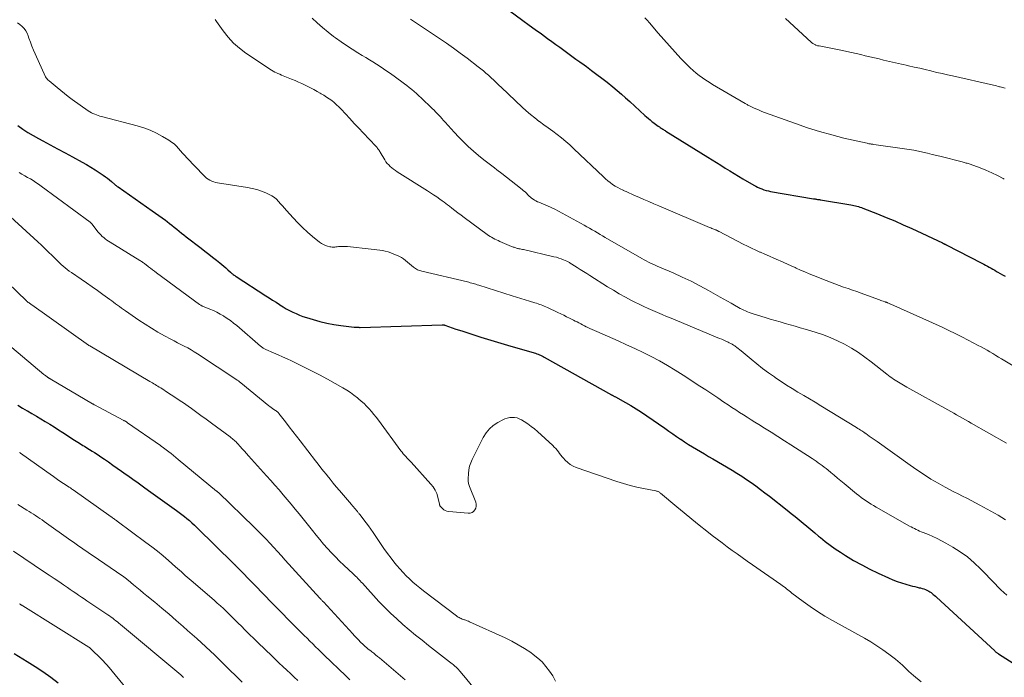
# Model space of a CAD drawing. Units: feet. Extents: x 1900000 to 1905046, y 499991 to 505002.
# Drawn here: x 1901557 to 1901745, y 500704 to 500830 of the extents above; entities that cross this region are included whole.
import ezdxf

# ---------------------------------------------------------------- set-up
doc = ezdxf.new("R2010")
doc.units = ezdxf.units.FT
doc.header["$LTSCALE"] = 100
doc.header["$MEASUREMENT"] = 0
doc.layers.add('CONTOUR INDEX', color=32, linetype='Continuous', lineweight=25)
doc.layers.add('CONTOUR INTERMEDIATE', color=40, linetype='Continuous', lineweight=15)

msp = doc.modelspace()

# ---------------------------------------------------------------- linework, layer by layer
at = {"layer": 'CONTOUR INDEX', "flags": 128}
for points, elevation in [([(1901650.44, 500832.15), (1901653.15, 500830.15), (1901654.32, 500829.29), (1901655.49, 500828.44), (1901656.67, 500827.58), (1901657.85, 500826.73), (1901658.65, 500826.15), (1901659.43, 500825.59), (1901660.2, 500825.03), (1901660.97, 500824.47), (1901661.74, 500823.91), (1901662.52, 500823.34), (1901663.29, 500822.78), (1901664.06, 500822.22), (1901664.84, 500821.66), (1901665.29, 500821.33), (1901666.29, 500820.6), (1901667.28, 500819.85), (1901668.26, 500819.1), (1901669.23, 500818.33), (1901670.31, 500817.46), (1901671.15, 500816.78), (1901671.97, 500816.09), (1901672.78, 500815.38), (1901673.58, 500814.65), (1901676.48, 500811.99), (1901676.8, 500811.7), (1901677.13, 500811.41), (1901677.46, 500811.13), (1901677.8, 500810.85), (1901677.97, 500810.71), (1901678.22, 500810.51), (1901678.48, 500810.31), (1901678.75, 500810.12), (1901679.02, 500809.94), (1901679.25, 500809.79), (1901679.41, 500809.68), (1901679.56, 500809.58), (1901679.72, 500809.48), (1901679.87, 500809.38), (1901680.03, 500809.28), (1901680.18, 500809.19), (1901680.34, 500809.09), (1901680.5, 500808.99), (1901688.5, 500804.01), (1901689.33, 500803.49), (1901690.17, 500802.97), (1901691, 500802.45), (1901691.84, 500801.93), (1901692.68, 500801.42), (1901693.52, 500800.91), (1901694.36, 500800.4), (1901695.2, 500799.89), (1901697.27, 500798.67), (1901697.65, 500798.46), (1901698.03, 500798.26), (1901698.42, 500798.09), (1901698.82, 500797.93), (1901699.23, 500797.79), (1901699.65, 500797.66), (1901700.07, 500797.56), (1901700.49, 500797.47), (1901708.69, 500796.06), (1901708.84, 500796.03), (1901709, 500796.01), (1901709.15, 500795.98), (1901709.31, 500795.96), (1901709.48, 500795.94), (1901709.55, 500795.93), (1901709.62, 500795.92), (1901709.69, 500795.91), (1901709.77, 500795.9), (1901709.84, 500795.89), (1901709.91, 500795.88), (1901709.98, 500795.87), (1901710.05, 500795.85), (1901715.85, 500794.88), (1901716.14, 500794.82), (1901716.43, 500794.77), (1901716.72, 500794.7), (1901717.01, 500794.63), (1901717.3, 500794.55), (1901717.58, 500794.47), (1901717.86, 500794.37), (1901718.14, 500794.27), (1901720.92, 500793.17), (1901722.58, 500792.49), (1901724.23, 500791.8), (1901725.87, 500791.07), (1901727.5, 500790.33), (1901733.34, 500787.59), (1901733.39, 500787.56), (1901733.45, 500787.54), (1901733.5, 500787.51), (1901733.56, 500787.49), (1901733.61, 500787.46), (1901733.67, 500787.44), (1901733.72, 500787.41), (1901733.78, 500787.39), (1901733.82, 500787.37), (1901733.89, 500787.34), (1901733.96, 500787.31), (1901734.03, 500787.27), (1901734.1, 500787.24), (1901740.91, 500783.73), (1901741.27, 500783.54), (1901741.62, 500783.36), (1901741.97, 500783.16), (1901742.32, 500782.97), (1901742.66, 500782.77), (1901743.01, 500782.57), (1901743.35, 500782.36), (1901743.7, 500782.16), (1901743.93, 500782.03), (1901744.39, 500781.76), (1901744.85, 500781.5), (1901745.32, 500781.24)], 780), ([(1901556.61, 500810.05), (1901557.56, 500809.39), (1901558.52, 500808.75), (1901559.51, 500808.16), (1901560.52, 500807.59), (1901561.33, 500807.15), (1901562.75, 500806.37), (1901564.18, 500805.6), (1901565.6, 500804.83), (1901567.03, 500804.06), (1901568.87, 500803.07), (1901569.71, 500802.6), (1901570.54, 500802.11), (1901571.35, 500801.6), (1901572.16, 500801.07), (1901572.92, 500800.55), (1901573.33, 500800.26), (1901573.73, 500799.96), (1901574.13, 500799.65), (1901574.51, 500799.33), (1901575.13, 500798.8), (1901575.2, 500798.74), (1901575.28, 500798.67), (1901575.36, 500798.61), (1901575.43, 500798.55), (1901575.51, 500798.48), (1901575.59, 500798.42), (1901575.67, 500798.36), (1901575.75, 500798.31), (1901582.29, 500793.77), (1901582.93, 500793.32), (1901583.56, 500792.87), (1901584.19, 500792.41), (1901584.81, 500791.94), (1901585.12, 500791.7), (1901585.59, 500791.34), (1901586.05, 500790.98), (1901586.5, 500790.61), (1901586.95, 500790.24), (1901587.4, 500789.86), (1901587.86, 500789.49), (1901588.32, 500789.13), (1901588.78, 500788.77), (1901591.61, 500786.6), (1901592.35, 500786.04), (1901593.08, 500785.47), (1901593.81, 500784.89), (1901594.54, 500784.31), (1901595.2, 500783.79), (1901595.59, 500783.47), (1901595.99, 500783.14), (1901596.37, 500782.81), (1901596.75, 500782.46), (1901597.25, 500782), (1901597.38, 500781.89), (1901597.51, 500781.78), (1901597.64, 500781.67), (1901597.78, 500781.57), (1901597.92, 500781.46), (1901598.06, 500781.36), (1901598.2, 500781.27), (1901598.35, 500781.17), (1901604.01, 500777.49), (1901604.66, 500777.08), (1901605.3, 500776.66), (1901605.95, 500776.24), (1901606.59, 500775.82), (1901606.7, 500775.75), (1901607.29, 500775.37), (1901607.9, 500775.02), (1901608.51, 500774.68), (1901609.14, 500774.36), (1901609.77, 500774.07), (1901610.42, 500773.8), (1901611.08, 500773.55), (1901611.74, 500773.33), (1901613.02, 500772.94), (1901614.33, 500772.57), (1901615.66, 500772.25), (1901617, 500772), (1901618.35, 500771.8), (1901620.89, 500771.48), (1901621.02, 500771.47), (1901621.15, 500771.46), (1901621.27, 500771.46), (1901621.4, 500771.46), (1901621.53, 500771.46), (1901621.59, 500771.46), (1901621.66, 500771.46), (1901621.72, 500771.45), (1901621.79, 500771.45), (1901621.89, 500771.43), (1901622, 500771.42), (1901637.7, 500771.94), (1901637.76, 500771.94), (1901637.83, 500771.94), (1901637.89, 500771.94), (1901637.95, 500771.93), (1901638.01, 500771.92), (1901638.08, 500771.9), (1901638.14, 500771.89), (1901638.2, 500771.87), (1901640.34, 500771.13), (1901641.47, 500770.75), (1901642.6, 500770.37), (1901643.74, 500770), (1901644.88, 500769.64), (1901645.12, 500769.57), (1901646.38, 500769.17), (1901647.64, 500768.79), (1901648.91, 500768.41), (1901650.17, 500768.04), (1901655.33, 500766.55), (1901655.58, 500766.48), (1901655.82, 500766.4), (1901656.06, 500766.31), (1901656.3, 500766.21), (1901656.54, 500766.1), (1901656.77, 500766), (1901657, 500765.88), (1901657.23, 500765.76), (1901670.07, 500758.55), (1901670.16, 500758.5), (1901670.26, 500758.45), (1901670.35, 500758.39), (1901670.45, 500758.34), (1901670.55, 500758.29), (1901670.65, 500758.24), (1901670.74, 500758.19), (1901670.84, 500758.13), (1901672.75, 500757.07), (1901673.8, 500756.47), (1901674.83, 500755.85), (1901675.84, 500755.2), (1901676.84, 500754.53), (1901680.29, 500752.13), (1901681.04, 500751.61), (1901681.79, 500751.09), (1901682.54, 500750.58), (1901683.29, 500750.06), (1901683.31, 500750.05), (1901684.06, 500749.55), (1901684.81, 500749.06), (1901685.57, 500748.59), (1901686.34, 500748.13), (1901687.11, 500747.67), (1901687.89, 500747.22), (1901688.66, 500746.76), (1901689.43, 500746.31), (1901693.14, 500744.11), (1901694.07, 500743.55), (1901694.99, 500742.96), (1901695.89, 500742.36), (1901696.79, 500741.74), (1901697.67, 500741.1), (1901698.55, 500740.45), (1901699.42, 500739.79), (1901700.28, 500739.13), (1901703.68, 500736.46), (1901704.44, 500735.85), (1901705.2, 500735.24), (1901705.95, 500734.63), (1901706.7, 500734.01), (1901707.44, 500733.38), (1901708.19, 500732.76), (1901708.93, 500732.13), (1901709.68, 500731.51), (1901710.02, 500731.24), (1901710.94, 500730.49), (1901711.89, 500729.78), (1901712.86, 500729.09), (1901713.85, 500728.44), (1901714.85, 500727.79), (1901716.37, 500726.86), (1901717.92, 500725.98), (1901719.5, 500725.17), (1901721.1, 500724.39), (1901723.07, 500723.5), (1901723.88, 500723.16), (1901724.7, 500722.84), (1901725.53, 500722.56), (1901726.37, 500722.3), (1901727.21, 500722.06), (1901727.64, 500721.95), (1901728.07, 500721.84), (1901728.5, 500721.73), (1901728.93, 500721.63), (1901729.15, 500721.58), (1901729.47, 500721.49), (1901729.78, 500721.4), (1901730.09, 500721.28), (1901730.39, 500721.15), (1901730.5, 500721.1), (1901730.74, 500720.97), (1901730.97, 500720.84), (1901731.18, 500720.69), (1901731.4, 500720.53), (1901731.6, 500720.36), (1901731.8, 500720.18), (1901732, 500720), (1901732.2, 500719.83), (1901743.35, 500709.52), (1901743.44, 500709.44), (1901743.53, 500709.37), (1901743.62, 500709.29), (1901743.71, 500709.22), (1901743.8, 500709.15), (1901743.9, 500709.08), (1901743.99, 500709.01), (1901744.09, 500708.95), (1901750.17, 500705.11)], 800), ([(1901556.58, 500756.54), (1901557.46, 500756.01), (1901558.34, 500755.49), (1901558.4, 500755.46), (1901559.26, 500754.97), (1901560.12, 500754.46), (1901560.97, 500753.96), (1901561.83, 500753.44), (1901562.68, 500752.93), (1901563.52, 500752.4), (1901564.36, 500751.86), (1901565.2, 500751.32), (1901566.47, 500750.48), (1901567.1, 500750.07), (1901567.73, 500749.66), (1901568.37, 500749.26), (1901569.01, 500748.87), (1901569.31, 500748.68), (1901569.8, 500748.38), (1901570.28, 500748.08), (1901570.77, 500747.78), (1901571.25, 500747.48), (1901571.73, 500747.17), (1901572.2, 500746.86), (1901572.67, 500746.54), (1901573.14, 500746.22), (1901573.9, 500745.69), (1901574.75, 500745.1), (1901575.59, 500744.51), (1901576.43, 500743.91), (1901577.27, 500743.32), (1901577.59, 500743.09), (1901578.59, 500742.38), (1901579.59, 500741.67), (1901580.59, 500740.95), (1901581.58, 500740.24), (1901586.91, 500736.42), (1901587.42, 500736.04), (1901587.92, 500735.66), (1901588.42, 500735.27), (1901588.91, 500734.87), (1901589.39, 500734.46), (1901589.87, 500734.04), (1901590.33, 500733.61), (1901590.79, 500733.18), (1901597.86, 500726.21), (1901597.9, 500726.18), (1901597.97, 500726.11), (1901598.01, 500726.07), (1901598.05, 500726.04), (1901598.09, 500726), (1901598.12, 500725.97), (1901598.18, 500725.91), (1901598.25, 500725.84), (1901598.32, 500725.77), (1901598.38, 500725.7), (1901598.45, 500725.64), (1901601.89, 500722.09), (1901603.54, 500720.39), (1901605.2, 500718.7), (1901606.86, 500717.01), (1901608.53, 500715.32), (1901610.78, 500713.04), (1901611.32, 500712.5), (1901611.87, 500711.95), (1901612.41, 500711.41), (1901612.95, 500710.87), (1901613.5, 500710.34), (1901614.05, 500709.8), (1901614.6, 500709.27), (1901615.15, 500708.73), (1901619.3, 500704.76), (1901620.08, 500704.01)], 820), ([(1901555.91, 500709.02), (1901558.35, 500707.53), (1901559.88, 500706.56), (1901561.38, 500705.57), (1901562.86, 500704.53), (1901564.31, 500703.45)], 840)]:
    msp.add_lwpolyline(points, dxfattribs=dict(at, elevation=elevation))
at = {"layer": 'CONTOUR INTERMEDIATE', "flags": 128}
for points, elevation in [([(1901556.51, 500829.71), (1901556.96, 500829.39), (1901557.39, 500829.04), (1901557.77, 500828.64), (1901558.09, 500828.2), (1901558.35, 500827.72), (1901558.56, 500827.21), (1901558.71, 500826.75), (1901558.97, 500825.99), (1901559.25, 500825.24), (1901559.55, 500824.5), (1901559.87, 500823.76), (1901561.89, 500819.36), (1901561.92, 500819.29), (1901561.96, 500819.23), (1901562.01, 500819.16), (1901562.05, 500819.1), (1901562.11, 500819.04), (1901562.16, 500818.98), (1901562.21, 500818.93), (1901562.27, 500818.87), (1901562.41, 500818.74), (1901562.54, 500818.63), (1901562.67, 500818.51), (1901562.8, 500818.4), (1901562.93, 500818.29), (1901564.07, 500817.33), (1901564.78, 500816.74), (1901565.5, 500816.17), (1901566.23, 500815.61), (1901566.98, 500815.07), (1901570.05, 500812.88), (1901570.34, 500812.68), (1901570.64, 500812.51), (1901570.95, 500812.35), (1901571.27, 500812.21), (1901571.6, 500812.09), (1901571.93, 500811.97), (1901572.27, 500811.87), (1901572.6, 500811.78), (1901579.37, 500810.03), (1901580.64, 500809.65), (1901581.88, 500809.19), (1901583.07, 500808.62), (1901584.24, 500807.99), (1901585.48, 500807.23), (1901585.98, 500806.9), (1901586.45, 500806.53), (1901586.89, 500806.12), (1901587.3, 500805.68), (1901587.69, 500805.22), (1901588.09, 500804.77), (1901588.5, 500804.32), (1901588.91, 500803.88), (1901592.11, 500800.5), (1901592.39, 500800.23), (1901592.68, 500799.99), (1901592.99, 500799.77), (1901593.32, 500799.58), (1901593.67, 500799.42), (1901594.03, 500799.28), (1901594.4, 500799.18), (1901594.77, 500799.1), (1901600.47, 500798.21), (1901601.38, 500798.03), (1901602.27, 500797.81), (1901603.15, 500797.51), (1901604.01, 500797.17), (1901604.66, 500796.89), (1901605.16, 500796.62), (1901605.63, 500796.32), (1901606.05, 500795.96), (1901606.44, 500795.55), (1901606.81, 500795.11), (1901607.18, 500794.68), (1901607.55, 500794.25), (1901607.93, 500793.82), (1901609.21, 500792.38), (1901610.09, 500791.43), (1901611, 500790.52), (1901611.95, 500789.66), (1901612.94, 500788.82), (1901614.25, 500787.76), (1901614.61, 500787.5), (1901614.99, 500787.28), (1901615.39, 500787.11), (1901615.81, 500786.97), (1901616.21, 500786.87), (1901616.44, 500786.83), (1901616.68, 500786.8), (1901616.92, 500786.8), (1901617.16, 500786.82), (1901617.4, 500786.85), (1901617.64, 500786.88), (1901617.88, 500786.9), (1901618.12, 500786.92), (1901618.3, 500786.93), (1901618.63, 500786.94), (1901618.96, 500786.94), (1901619.29, 500786.93), (1901619.62, 500786.9), (1901624.15, 500786.43), (1901624.69, 500786.36), (1901625.23, 500786.3), (1901625.77, 500786.22), (1901626.3, 500786.13), (1901626.83, 500786.02), (1901627.36, 500785.89), (1901627.87, 500785.72), (1901628.37, 500785.53), (1901629.45, 500785.07), (1901629.68, 500784.96), (1901629.91, 500784.84), (1901630.12, 500784.7), (1901630.33, 500784.54), (1901632.25, 500782.97), (1901632.43, 500782.83), (1901632.61, 500782.7), (1901632.8, 500782.59), (1901632.99, 500782.48), (1901633.19, 500782.39), (1901633.39, 500782.3), (1901633.6, 500782.24), (1901633.82, 500782.18), (1901642.53, 500780.13), (1901642.8, 500780.06), (1901643.08, 500779.99), (1901643.35, 500779.92), (1901643.62, 500779.85), (1901643.89, 500779.77), (1901644.16, 500779.69), (1901644.43, 500779.61), (1901644.7, 500779.53), (1901651.12, 500777.5), (1901651.94, 500777.24), (1901652.76, 500776.98), (1901653.58, 500776.72), (1901654.41, 500776.47), (1901655.44, 500776.14), (1901655.75, 500776.05), (1901656.05, 500775.95), (1901656.35, 500775.84), (1901656.65, 500775.73), (1901656.94, 500775.61), (1901657.24, 500775.49), (1901657.53, 500775.36), (1901657.82, 500775.23), (1901659.81, 500774.3), (1901660.38, 500774.04), (1901660.94, 500773.77), (1901661.5, 500773.49), (1901662.05, 500773.22), (1901662.46, 500773.01), (1901662.81, 500772.83), (1901663.16, 500772.65), (1901663.51, 500772.47), (1901663.85, 500772.28), (1901664.2, 500772.1), (1901664.55, 500771.92), (1901664.9, 500771.74), (1901665.25, 500771.57), (1901665.46, 500771.47), (1901665.91, 500771.25), (1901666.37, 500771.04), (1901666.83, 500770.83), (1901667.29, 500770.62), (1901671.34, 500768.85), (1901672.95, 500768.13), (1901674.54, 500767.4), (1901676.12, 500766.63), (1901677.69, 500765.85), (1901679.24, 500765.02), (1901680.77, 500764.16), (1901682.28, 500763.26), (1901683.76, 500762.32), (1901686.95, 500760.22), (1901688.1, 500759.46), (1901689.25, 500758.7), (1901690.39, 500757.93), (1901691.53, 500757.16), (1901692.37, 500756.6), (1901693.1, 500756.11), (1901693.83, 500755.64), (1901694.56, 500755.17), (1901695.3, 500754.7), (1901696.04, 500754.24), (1901696.78, 500753.78), (1901697.52, 500753.32), (1901698.25, 500752.85), (1901699.33, 500752.18), (1901700.6, 500751.37), (1901701.87, 500750.56), (1901703.14, 500749.75), (1901704.4, 500748.94), (1901708.44, 500746.33), (1901708.83, 500746.08), (1901709.22, 500745.81), (1901709.61, 500745.55), (1901709.99, 500745.27), (1901710.37, 500745), (1901710.74, 500744.71), (1901711.11, 500744.42), (1901711.48, 500744.13), (1901712.03, 500743.67), (1901712.67, 500743.15), (1901713.31, 500742.62), (1901713.95, 500742.09), (1901714.59, 500741.56), (1901716.93, 500739.62), (1901717.37, 500739.27), (1901717.82, 500738.92), (1901718.28, 500738.58), (1901718.75, 500738.25), (1901719.22, 500737.93), (1901719.7, 500737.62), (1901720.19, 500737.33), (1901720.68, 500737.04), (1901727.08, 500733.43), (1901727.39, 500733.26), (1901727.71, 500733.09), (1901728.02, 500732.93), (1901728.34, 500732.77), (1901728.67, 500732.62), (1901728.99, 500732.47), (1901729.32, 500732.33), (1901729.65, 500732.2), (1901730.7, 500731.78), (1901731.55, 500731.42), (1901732.38, 500731.03), (1901733.2, 500730.61), (1901734.01, 500730.17), (1901735.34, 500729.39), (1901736.77, 500728.49), (1901738.13, 500727.51), (1901739.4, 500726.41), (1901740.62, 500725.25), (1901743.41, 500722.34), (1901743.95, 500721.79), (1901744.51, 500721.24), (1901745.07, 500720.7), (1901745.65, 500720.18)], 796), ([(1901594.29, 500830.33), (1901594.55, 500829.98), (1901595.83, 500828.17), (1901596.79, 500826.96), (1901597.82, 500825.84), (1901598.97, 500824.84), (1901600.2, 500823.92), (1901605.1, 500820.66), (1901605.4, 500820.47), (1901605.7, 500820.3), (1901606.01, 500820.15), (1901606.32, 500820), (1901606.64, 500819.86), (1901606.96, 500819.73), (1901607.29, 500819.6), (1901607.61, 500819.47), (1901608.28, 500819.21), (1901608.93, 500818.94), (1901609.59, 500818.67), (1901610.23, 500818.38), (1901610.87, 500818.08), (1901611.88, 500817.59), (1901612.52, 500817.27), (1901613.16, 500816.94), (1901613.78, 500816.6), (1901614.4, 500816.26), (1901614.6, 500816.14), (1901615.11, 500815.84), (1901615.62, 500815.51), (1901616.11, 500815.17), (1901616.6, 500814.82), (1901617.06, 500814.44), (1901617.52, 500814.05), (1901617.95, 500813.64), (1901618.37, 500813.21), (1901619.23, 500812.28), (1901620.07, 500811.38), (1901620.91, 500810.48), (1901621.75, 500809.58), (1901622.59, 500808.68), (1901625.01, 500806.1), (1901625.13, 500805.97), (1901625.25, 500805.83), (1901625.36, 500805.69), (1901625.47, 500805.55), (1901625.57, 500805.4), (1901625.67, 500805.26), (1901625.76, 500805.1), (1901625.86, 500804.95), (1901626.73, 500803.49), (1901626.96, 500803.14), (1901627.21, 500802.81), (1901627.48, 500802.51), (1901627.78, 500802.22), (1901628.1, 500801.95), (1901628.43, 500801.69), (1901628.77, 500801.45), (1901629.11, 500801.22), (1901634.88, 500797.59), (1901635.48, 500797.2), (1901636.08, 500796.81), (1901636.67, 500796.4), (1901637.25, 500795.99), (1901637.7, 500795.67), (1901638.06, 500795.41), (1901638.41, 500795.15), (1901638.75, 500794.89), (1901639.1, 500794.62), (1901639.57, 500794.25), (1901640.14, 500793.8), (1901640.73, 500793.35), (1901641.31, 500792.91), (1901641.9, 500792.47), (1901646.29, 500789.23), (1901646.58, 500789.03), (1901646.87, 500788.84), (1901647.17, 500788.67), (1901647.48, 500788.5), (1901647.79, 500788.34), (1901648.11, 500788.19), (1901648.43, 500788.05), (1901648.75, 500787.9), (1901650.98, 500786.94), (1901651.14, 500786.88), (1901651.29, 500786.82), (1901651.45, 500786.76), (1901651.61, 500786.7), (1901651.77, 500786.65), (1901651.93, 500786.6), (1901652.09, 500786.56), (1901652.26, 500786.53), (1901652.37, 500786.5), (1901652.6, 500786.46), (1901652.82, 500786.41), (1901653.04, 500786.36), (1901653.26, 500786.31), (1901659.09, 500784.97), (1901659.56, 500784.85), (1901660.02, 500784.71), (1901660.47, 500784.55), (1901660.91, 500784.37), (1901661.53, 500784.09), (1901661.66, 500784.03), (1901661.79, 500783.96), (1901661.91, 500783.9), (1901662.04, 500783.83), (1901662.16, 500783.75), (1901662.28, 500783.68), (1901662.4, 500783.6), (1901662.52, 500783.53), (1901663.51, 500782.9), (1901664.12, 500782.51), (1901664.73, 500782.12), (1901665.35, 500781.73), (1901665.96, 500781.34), (1901669.32, 500779.22), (1901670.44, 500778.53), (1901671.58, 500777.86), (1901672.73, 500777.23), (1901673.89, 500776.61), (1901674.54, 500776.28), (1901675.39, 500775.86), (1901676.25, 500775.45), (1901677.12, 500775.05), (1901677.99, 500774.66), (1901678.87, 500774.29), (1901679.75, 500773.91), (1901680.62, 500773.54), (1901681.5, 500773.18), (1901690.76, 500769.33), (1901691.17, 500769.16), (1901691.57, 500768.99), (1901691.96, 500768.8), (1901692.36, 500768.62), (1901692.6, 500768.5), (1901692.87, 500768.36), (1901693.13, 500768.21), (1901693.39, 500768.05), (1901693.64, 500767.89), (1901693.74, 500767.82), (1901694.03, 500767.61), (1901694.32, 500767.4), (1901694.6, 500767.17), (1901694.88, 500766.94), (1901696.8, 500765.33), (1901697.88, 500764.45), (1901698.98, 500763.59), (1901700.1, 500762.76), (1901701.24, 500761.95), (1901701.44, 500761.81), (1901702.5, 500761.1), (1901703.56, 500760.4), (1901704.64, 500759.73), (1901705.73, 500759.07), (1901706.83, 500758.42), (1901707.92, 500757.76), (1901709.01, 500757.1), (1901710.1, 500756.44), (1901716.93, 500752.26), (1901717.18, 500752.11), (1901717.43, 500751.95), (1901717.68, 500751.8), (1901717.93, 500751.64), (1901718.32, 500751.39), (1901718.37, 500751.36), (1901718.42, 500751.32), (1901718.47, 500751.29), (1901718.52, 500751.26), (1901718.57, 500751.23), (1901718.62, 500751.19), (1901718.67, 500751.16), (1901718.72, 500751.12), (1901719.36, 500750.65), (1901719.73, 500750.38), (1901720.11, 500750.11), (1901720.48, 500749.84), (1901720.85, 500749.58), (1901727.18, 500745.08), (1901727.83, 500744.62), (1901728.49, 500744.17), (1901729.15, 500743.71), (1901729.81, 500743.27), (1901730.48, 500742.83), (1901731.15, 500742.41), (1901731.84, 500742), (1901732.53, 500741.61), (1901733.89, 500740.86), (1901734.71, 500740.42), (1901735.53, 500739.98), (1901736.37, 500739.57), (1901737.21, 500739.16), (1901738.04, 500738.76), (1901738.88, 500738.34), (1901739.7, 500737.9), (1901740.52, 500737.45), (1901744.01, 500735.48), (1901744.72, 500735.06), (1901745.42, 500734.62)], 792), ([(1901612.86, 500830.63), (1901613.84, 500829.7), (1901614.85, 500828.8), (1901615.89, 500827.95), (1901616.95, 500827.12), (1901617.33, 500826.85), (1901618.37, 500826.1), (1901619.43, 500825.37), (1901620.51, 500824.67), (1901621.6, 500823.99), (1901622.43, 500823.49), (1901623.11, 500823.07), (1901623.8, 500822.65), (1901624.48, 500822.23), (1901625.16, 500821.8), (1901625.83, 500821.37), (1901626.5, 500820.93), (1901627.16, 500820.47), (1901627.82, 500820), (1901630.02, 500818.41), (1901630.5, 500818.05), (1901630.97, 500817.69), (1901631.43, 500817.32), (1901631.89, 500816.94), (1901632.34, 500816.55), (1901632.79, 500816.16), (1901633.23, 500815.76), (1901633.67, 500815.35), (1901635.82, 500813.34), (1901636.15, 500813.03), (1901636.46, 500812.71), (1901636.77, 500812.39), (1901637.08, 500812.06), (1901637.38, 500811.72), (1901637.67, 500811.39), (1901637.97, 500811.05), (1901638.27, 500810.72), (1901640, 500808.79), (1901640.87, 500807.84), (1901641.78, 500806.92), (1901642.71, 500806.03), (1901643.67, 500805.16), (1901644.65, 500804.33), (1901645.65, 500803.51), (1901646.67, 500802.71), (1901647.71, 500801.94), (1901648.19, 500801.58), (1901649.11, 500800.9), (1901650.01, 500800.21), (1901650.91, 500799.51), (1901651.8, 500798.8), (1901653.01, 500797.82), (1901653.28, 500797.59), (1901653.55, 500797.35), (1901653.81, 500797.1), (1901654.06, 500796.83), (1901654.11, 500796.78), (1901654.33, 500796.55), (1901654.57, 500796.33), (1901654.82, 500796.14), (1901655.08, 500795.95), (1901655.35, 500795.78), (1901655.63, 500795.63), (1901655.92, 500795.49), (1901656.21, 500795.37), (1901657.1, 500795.02), (1901657.84, 500794.72), (1901658.56, 500794.39), (1901659.28, 500794.04), (1901659.98, 500793.67), (1901664.87, 500790.98), (1901665.38, 500790.69), (1901665.88, 500790.41), (1901666.38, 500790.11), (1901666.89, 500789.82), (1901667.39, 500789.52), (1901667.89, 500789.22), (1901668.39, 500788.93), (1901668.89, 500788.63), (1901675.91, 500784.59), (1901676.32, 500784.37), (1901676.73, 500784.15), (1901677.14, 500783.94), (1901677.56, 500783.74), (1901677.98, 500783.55), (1901678.41, 500783.36), (1901678.83, 500783.17), (1901679.26, 500782.98), (1901681.89, 500781.85), (1901683.61, 500781.07), (1901685.32, 500780.26), (1901687, 500779.39), (1901688.66, 500778.48), (1901690.87, 500777.23), (1901691.56, 500776.83), (1901692.25, 500776.44), (1901692.94, 500776.06), (1901693.63, 500775.67), (1901694.34, 500775.27), (1901694.68, 500775.08), (1901695.02, 500774.91), (1901695.36, 500774.74), (1901695.71, 500774.58), (1901696.07, 500774.43), (1901696.42, 500774.29), (1901696.78, 500774.16), (1901697.15, 500774.04), (1901699.46, 500773.32), (1901700.42, 500773.03), (1901701.37, 500772.74), (1901702.33, 500772.47), (1901703.29, 500772.2), (1901704.25, 500771.93), (1901705.21, 500771.66), (1901706.16, 500771.38), (1901707.12, 500771.1), (1901709, 500770.53), (1901710.45, 500770.05), (1901711.88, 500769.51), (1901713.28, 500768.88), (1901714.65, 500768.2), (1901715.98, 500767.44), (1901717.28, 500766.63), (1901718.54, 500765.76), (1901719.76, 500764.83), (1901722.74, 500762.46), (1901723.04, 500762.22), (1901723.35, 500761.99), (1901723.67, 500761.77), (1901723.99, 500761.55), (1901724.02, 500761.52), (1901724.33, 500761.32), (1901724.64, 500761.12), (1901724.95, 500760.93), (1901725.27, 500760.75), (1901725.59, 500760.57), (1901725.91, 500760.39), (1901726.23, 500760.21), (1901726.55, 500760.03), (1901734.39, 500755.65), (1901734.95, 500755.33), (1901735.51, 500755.01), (1901736.07, 500754.7), (1901736.63, 500754.38), (1901737.2, 500754.06), (1901737.76, 500753.73), (1901738.32, 500753.42), (1901738.88, 500753.1), (1901745.61, 500749.28)], 788), ([(1901631.67, 500830.42), (1901631.86, 500830.28), (1901632.06, 500830.15), (1901632.25, 500830.02), (1901637.17, 500826.74), (1901638.52, 500825.81), (1901639.86, 500824.88), (1901641.18, 500823.91), (1901642.49, 500822.93), (1901644.58, 500821.32), (1901644.83, 500821.12), (1901645.08, 500820.93), (1901645.33, 500820.72), (1901645.58, 500820.52), (1901645.82, 500820.31), (1901646.07, 500820.1), (1901646.31, 500819.89), (1901646.54, 500819.67), (1901647.07, 500819.19), (1901647.56, 500818.73), (1901648.06, 500818.27), (1901648.55, 500817.81), (1901649.05, 500817.34), (1901652.99, 500813.6), (1901653.78, 500812.88), (1901654.58, 500812.18), (1901655.42, 500811.51), (1901656.27, 500810.86), (1901656.31, 500810.83), (1901657.15, 500810.21), (1901658, 500809.59), (1901658.85, 500808.96), (1901659.69, 500808.34), (1901660.52, 500807.69), (1901661.34, 500807.03), (1901662.13, 500806.34), (1901662.9, 500805.63), (1901668.53, 500800.27), (1901668.96, 500799.88), (1901669.39, 500799.51), (1901669.84, 500799.15), (1901670.3, 500798.81), (1901670.78, 500798.49), (1901671.27, 500798.19), (1901671.77, 500797.92), (1901672.29, 500797.67), (1901672.33, 500797.65), (1901672.87, 500797.41), (1901673.41, 500797.17), (1901673.96, 500796.92), (1901674.51, 500796.69), (1901675.32, 500796.33), (1901676.27, 500795.92), (1901677.23, 500795.5), (1901678.19, 500795.09), (1901679.14, 500794.68), (1901688.85, 500790.56), (1901689.06, 500790.47), (1901689.26, 500790.39), (1901689.46, 500790.31), (1901689.67, 500790.23), (1901690.03, 500790.09), (1901690.06, 500790.08), (1901690.08, 500790.07), (1901690.1, 500790.06), (1901690.12, 500790.05), (1901690.2, 500790.01), (1901690.22, 500790), (1901690.25, 500789.99), (1901690.27, 500789.98), (1901690.29, 500789.97), (1901690.38, 500789.92), (1901690.45, 500789.88), (1901690.51, 500789.85), (1901690.58, 500789.81), (1901690.65, 500789.78), (1901695.26, 500787.38), (1901696.06, 500786.98), (1901696.86, 500786.59), (1901697.66, 500786.21), (1901698.47, 500785.84), (1901698.57, 500785.8), (1901699.43, 500785.42), (1901700.29, 500785.04), (1901701.15, 500784.67), (1901702.02, 500784.3), (1901702.33, 500784.16), (1901703.05, 500783.86), (1901703.76, 500783.54), (1901704.46, 500783.22), (1901705.17, 500782.9), (1901705.4, 500782.79), (1901706.22, 500782.41), (1901707.05, 500782.04), (1901707.88, 500781.69), (1901708.71, 500781.35), (1901711.13, 500780.39), (1901711.96, 500780.06), (1901712.8, 500779.75), (1901713.63, 500779.45), (1901714.47, 500779.16), (1901715.32, 500778.87), (1901716.16, 500778.58), (1901717, 500778.28), (1901717.83, 500777.98), (1901721.11, 500776.77), (1901721.34, 500776.69), (1901721.57, 500776.61), (1901721.8, 500776.53), (1901722.03, 500776.45), (1901722.35, 500776.35), (1901722.42, 500776.32), (1901722.49, 500776.29), (1901722.57, 500776.27), (1901722.64, 500776.24), (1901722.72, 500776.21), (1901722.79, 500776.18), (1901722.86, 500776.15), (1901722.93, 500776.12), (1901723.03, 500776.07), (1901723.15, 500776.02), (1901723.27, 500775.96), (1901723.4, 500775.9), (1901723.52, 500775.85), (1901733.31, 500771.45), (1901734.57, 500770.87), (1901735.82, 500770.27), (1901737.06, 500769.65), (1901738.29, 500769.01), (1901740.2, 500768), (1901740.76, 500767.7), (1901741.33, 500767.39), (1901741.88, 500767.07), (1901742.44, 500766.75), (1901742.99, 500766.42), (1901743.54, 500766.09), (1901744.09, 500765.76), (1901744.64, 500765.43), (1901750.85, 500761.7)], 784), ([(1901676.45, 500830.7), (1901676.9, 500830.23), (1901677.34, 500829.74), (1901679, 500827.76), (1901680.07, 500826.52), (1901681.15, 500825.29), (1901682.25, 500824.08), (1901683.37, 500822.89), (1901684.59, 500821.62), (1901685.13, 500821.09), (1901685.68, 500820.57), (1901686.26, 500820.08), (1901686.86, 500819.61), (1901687.48, 500819.17), (1901688.1, 500818.74), (1901688.74, 500818.33), (1901689.39, 500817.94), (1901695.62, 500814.3), (1901695.75, 500814.22), (1901695.89, 500814.14), (1901696.03, 500814.07), (1901696.17, 500813.99), (1901696.31, 500813.92), (1901696.45, 500813.84), (1901696.59, 500813.77), (1901696.73, 500813.7), (1901697.39, 500813.39), (1901697.86, 500813.17), (1901698.34, 500812.97), (1901698.82, 500812.77), (1901699.31, 500812.58), (1901705.25, 500810.42), (1901707.54, 500809.63), (1901709.85, 500808.9), (1901712.18, 500808.26), (1901714.53, 500807.67), (1901718.94, 500806.66), (1901719.1, 500806.62), (1901719.26, 500806.59), (1901719.42, 500806.56), (1901719.58, 500806.54), (1901719.75, 500806.52), (1901719.91, 500806.49), (1901720.07, 500806.47), (1901720.23, 500806.45), (1901726.11, 500805.61), (1901727, 500805.47), (1901727.88, 500805.32), (1901728.76, 500805.15), (1901729.64, 500804.96), (1901730.52, 500804.76), (1901731.39, 500804.55), (1901732.26, 500804.33), (1901733.13, 500804.11), (1901737.11, 500803.09), (1901737.3, 500803.04), (1901737.5, 500802.99), (1901737.69, 500802.94), (1901737.88, 500802.89), (1901738.08, 500802.83), (1901738.27, 500802.77), (1901738.46, 500802.71), (1901738.65, 500802.64), (1901740.54, 500801.95), (1901741.67, 500801.51), (1901742.78, 500801.03), (1901743.87, 500800.51), (1901744.94, 500799.95), (1901745.19, 500799.81)], 776), ([(1901703.38, 500830.57), (1901708.29, 500825.99), (1901708.39, 500825.9), (1901708.49, 500825.82), (1901708.6, 500825.74), (1901708.71, 500825.67), (1901708.82, 500825.6), (1901708.94, 500825.54), (1901709.06, 500825.49), (1901709.18, 500825.45), (1901709.5, 500825.34), (1901709.52, 500825.33), (1901709.55, 500825.32), (1901709.57, 500825.32), (1901709.59, 500825.31), (1901709.68, 500825.3), (1901709.7, 500825.29), (1901709.73, 500825.29), (1901709.75, 500825.28), (1901709.77, 500825.28), (1901714.22, 500824.41), (1901715.1, 500824.23), (1901715.98, 500824.04), (1901716.86, 500823.84), (1901717.73, 500823.63), (1901718.6, 500823.42), (1901719.48, 500823.21), (1901720.35, 500823), (1901721.23, 500822.8), (1901722.11, 500822.59), (1901723.26, 500822.33), (1901724.41, 500822.06), (1901725.56, 500821.8), (1901726.71, 500821.54), (1901726.86, 500821.51), (1901727.93, 500821.26), (1901729.01, 500821.01), (1901730.08, 500820.76), (1901731.16, 500820.51), (1901731.31, 500820.47), (1901732.31, 500820.24), (1901733.3, 500820.01), (1901734.3, 500819.78), (1901735.29, 500819.55), (1901743.14, 500817.77), (1901743.43, 500817.7), (1901743.72, 500817.63), (1901744.01, 500817.56), (1901744.29, 500817.49), (1901744.4, 500817.47), (1901744.63, 500817.41), (1901744.87, 500817.35), (1901745.11, 500817.29), (1901745.35, 500817.22)], 772), ([(1901556.82, 500801.05), (1901557.36, 500800.76), (1901557.9, 500800.46), (1901558.44, 500800.15), (1901558.98, 500799.84), (1901559.51, 500799.52), (1901560.03, 500799.19), (1901560.54, 500798.84), (1901561.05, 500798.48), (1901570.38, 500791.58), (1901570.42, 500791.54), (1901570.47, 500791.5), (1901570.51, 500791.47), (1901570.55, 500791.43), (1901570.59, 500791.38), (1901570.62, 500791.34), (1901570.66, 500791.3), (1901570.7, 500791.25), (1901571.95, 500789.69), (1901572.19, 500789.4), (1901572.45, 500789.12), (1901572.72, 500788.86), (1901573.01, 500788.61), (1901573.3, 500788.37), (1901573.61, 500788.14), (1901573.92, 500787.92), (1901574.24, 500787.72), (1901579.91, 500784.25), (1901580.06, 500784.16), (1901580.2, 500784.06), (1901580.35, 500783.96), (1901580.49, 500783.86), (1901580.63, 500783.76), (1901580.77, 500783.65), (1901580.91, 500783.55), (1901581.05, 500783.44), (1901581.55, 500783.05), (1901581.93, 500782.76), (1901582.32, 500782.46), (1901582.71, 500782.17), (1901583.11, 500781.88), (1901591.34, 500775.84), (1901591.44, 500775.77), (1901591.54, 500775.7), (1901591.64, 500775.64), (1901591.75, 500775.58), (1901591.85, 500775.53), (1901591.96, 500775.48), (1901592.07, 500775.43), (1901592.18, 500775.38), (1901593.32, 500774.93), (1901593.99, 500774.64), (1901594.65, 500774.33), (1901595.29, 500773.99), (1901595.92, 500773.62), (1901595.97, 500773.59), (1901596.61, 500773.17), (1901597.24, 500772.74), (1901597.84, 500772.27), (1901598.43, 500771.79), (1901602.99, 500767.84), (1901603.11, 500767.75), (1901603.22, 500767.65), (1901603.35, 500767.57), (1901603.47, 500767.49), (1901603.6, 500767.41), (1901603.73, 500767.34), (1901603.87, 500767.27), (1901604.01, 500767.21), (1901605.47, 500766.58), (1901606.33, 500766.2), (1901607.19, 500765.82), (1901608.05, 500765.42), (1901608.91, 500765.02), (1901611.22, 500763.91), (1901612.75, 500763.15), (1901614.26, 500762.37), (1901615.76, 500761.56), (1901617.24, 500760.72), (1901618.74, 500759.86), (1901619.45, 500759.42), (1901620.16, 500758.96), (1901620.84, 500758.47), (1901621.5, 500757.96), (1901621.72, 500757.78), (1901622.25, 500757.33), (1901622.77, 500756.86), (1901623.27, 500756.36), (1901623.75, 500755.85), (1901624.21, 500755.32), (1901624.66, 500754.78), (1901625.1, 500754.23), (1901625.53, 500753.67), (1901629.83, 500747.85), (1901630.05, 500747.55), (1901630.28, 500747.27), (1901630.52, 500746.98), (1901630.76, 500746.71), (1901631.01, 500746.44), (1901631.25, 500746.16), (1901631.5, 500745.89), (1901631.75, 500745.62), (1901635.55, 500741.47), (1901635.99, 500740.9), (1901636.38, 500740.29), (1901636.66, 500739.64), (1901636.88, 500738.95), (1901637.2, 500737.62), (1901637.21, 500737.57), (1901637.23, 500737.51), (1901637.24, 500737.45), (1901637.25, 500737.4), (1901637.27, 500737.34), (1901637.29, 500737.29), (1901637.32, 500737.24), (1901637.35, 500737.2), (1901637.76, 500736.78), (1901638.03, 500736.56), (1901638.31, 500736.39), (1901638.62, 500736.28), (1901638.96, 500736.21), (1901642.71, 500735.87), (1901643.09, 500735.9), (1901643.44, 500736), (1901643.73, 500736.22), (1901643.98, 500736.5), (1901644.14, 500736.86), (1901644.23, 500737.23), (1901644.21, 500737.6), (1901644.12, 500737.99), (1901642.93, 500741.02), (1901642.87, 500741.2), (1901642.81, 500741.37), (1901642.76, 500741.54), (1901642.72, 500741.72), (1901642.68, 500741.9), (1901642.66, 500742.07), (1901642.66, 500742.25), (1901642.66, 500742.44), (1901642.73, 500743.49), (1901642.81, 500744.19), (1901642.96, 500744.87), (1901643.18, 500745.53), (1901643.46, 500746.18), (1901645.57, 500750.4), (1901646.11, 500751.25), (1901646.73, 500752.02), (1901647.48, 500752.66), (1901648.32, 500753.22), (1901649.29, 500753.75), (1901649.72, 500753.94), (1901650.16, 500754.1), (1901650.62, 500754.18), (1901651.1, 500754.22), (1901651.57, 500754.19), (1901652.02, 500754.11), (1901652.46, 500753.95), (1901652.88, 500753.73), (1901653.41, 500753.4), (1901654.08, 500752.97), (1901654.72, 500752.5), (1901655.34, 500752.01), (1901655.94, 500751.49), (1901658.86, 500748.81), (1901659.15, 500748.54), (1901659.42, 500748.25), (1901659.67, 500747.94), (1901659.92, 500747.63), (1901660.15, 500747.31), (1901660.4, 500747), (1901660.65, 500746.69), (1901660.92, 500746.39), (1901661.25, 500746.02), (1901661.71, 500745.58), (1901662.21, 500745.2), (1901662.76, 500744.89), (1901663.34, 500744.64), (1901671.13, 500741.94), (1901672.38, 500741.54), (1901673.65, 500741.18), (1901674.92, 500740.87), (1901676.21, 500740.6), (1901678.55, 500740.16), (1901678.68, 500740.13), (1901678.8, 500740.1), (1901678.92, 500740.05), (1901679.03, 500740.01), (1901679.14, 500739.95), (1901679.25, 500739.89), (1901679.35, 500739.81), (1901679.45, 500739.74), (1901682.57, 500737.11), (1901684, 500735.93), (1901685.43, 500734.76), (1901686.87, 500733.6), (1901688.32, 500732.45), (1901689.36, 500731.64), (1901690.3, 500730.91), (1901691.24, 500730.19), (1901692.19, 500729.48), (1901693.15, 500728.78), (1901694.11, 500728.09), (1901695.08, 500727.4), (1901696.05, 500726.71), (1901697.02, 500726.03), (1901702.45, 500722.25), (1901702.73, 500722.05), (1901703, 500721.85), (1901703.27, 500721.65), (1901703.53, 500721.44), (1901703.79, 500721.23), (1901704.06, 500721.02), (1901704.32, 500720.82), (1901704.59, 500720.61), (1901706.73, 500719.01), (1901708.08, 500718.03), (1901709.46, 500717.09), (1901710.88, 500716.21), (1901712.32, 500715.37), (1901718.45, 500711.96), (1901719.65, 500711.26), (1901720.82, 500710.53), (1901721.97, 500709.75), (1901723.09, 500708.93), (1901724.37, 500707.96), (1901724.83, 500707.6), (1901725.27, 500707.22), (1901725.69, 500706.82), (1901726.11, 500706.41), (1901726.52, 500706), (1901726.94, 500705.59), (1901727.37, 500705.21), (1901727.81, 500704.83), (1901729.31, 500703.61)], 804), ([(1901555.16, 500792.62), (1901560.4, 500787.8), (1901561.1, 500787.15), (1901561.79, 500786.49), (1901562.47, 500785.83), (1901563.15, 500785.17), (1901563.78, 500784.54), (1901564.14, 500784.18), (1901564.51, 500783.84), (1901564.88, 500783.5), (1901565.25, 500783.16), (1901565.63, 500782.83), (1901566.02, 500782.52), (1901566.42, 500782.22), (1901566.83, 500781.92), (1901568.67, 500780.66), (1901569.71, 500779.94), (1901570.76, 500779.21), (1901571.8, 500778.48), (1901572.84, 500777.74), (1901574.15, 500776.79), (1901574.53, 500776.52), (1901574.9, 500776.25), (1901575.27, 500775.97), (1901575.64, 500775.69), (1901576.01, 500775.41), (1901576.38, 500775.13), (1901576.76, 500774.86), (1901577.14, 500774.59), (1901579.72, 500772.82), (1901580.91, 500772.03), (1901582.12, 500771.27), (1901583.35, 500770.55), (1901584.6, 500769.85), (1901585.83, 500769.19), (1901586.47, 500768.85), (1901587.12, 500768.51), (1901587.76, 500768.17), (1901588.41, 500767.84), (1901589.06, 500767.5), (1901589.69, 500767.14), (1901590.31, 500766.76), (1901590.93, 500766.37), (1901598.42, 500761.42), (1901598.53, 500761.35), (1901598.64, 500761.27), (1901598.74, 500761.2), (1901598.84, 500761.12), (1901598.89, 500761.08), (1901598.97, 500761.02), (1901599.04, 500760.96), (1901599.12, 500760.89), (1901599.19, 500760.83), (1901604.55, 500756.45), (1901604.79, 500756.27), (1901605.03, 500756.08), (1901605.27, 500755.91), (1901605.52, 500755.74), (1901605.85, 500755.52), (1901605.94, 500755.46), (1901606.03, 500755.4), (1901606.12, 500755.34), (1901606.2, 500755.28), (1901606.28, 500755.21), (1901606.36, 500755.14), (1901606.44, 500755.06), (1901606.51, 500754.98), (1901607.78, 500753.34), (1901608.48, 500752.44), (1901609.18, 500751.53), (1901609.88, 500750.63), (1901610.58, 500749.72), (1901613.52, 500745.91), (1901614.03, 500745.25), (1901614.54, 500744.59), (1901615.05, 500743.93), (1901615.57, 500743.27), (1901615.69, 500743.1), (1901616.28, 500742.37), (1901616.87, 500741.64), (1901617.47, 500740.92), (1901618.08, 500740.2), (1901620.39, 500737.53), (1901620.58, 500737.31), (1901620.77, 500737.08), (1901620.95, 500736.86), (1901621.14, 500736.63), (1901621.34, 500736.39), (1901621.43, 500736.28), (1901621.51, 500736.18), (1901621.59, 500736.08), (1901621.67, 500735.98), (1901621.76, 500735.88), (1901621.84, 500735.78), (1901621.92, 500735.68), (1901622, 500735.58), (1901622.75, 500734.62), (1901623.2, 500734.03), (1901623.64, 500733.44), (1901624.07, 500732.83), (1901624.49, 500732.22), (1901625.9, 500730.11), (1901626.56, 500729.14), (1901627.25, 500728.19), (1901627.96, 500727.26), (1901628.69, 500726.34), (1901629.07, 500725.89), (1901629.64, 500725.22), (1901630.23, 500724.56), (1901630.84, 500723.93), (1901631.47, 500723.31), (1901632.12, 500722.72), (1901632.78, 500722.14), (1901633.46, 500721.58), (1901634.15, 500721.03), (1901640.42, 500716.26), (1901640.59, 500716.14), (1901640.77, 500716.02), (1901640.96, 500715.91), (1901641.15, 500715.81), (1901641.35, 500715.72), (1901641.55, 500715.63), (1901641.75, 500715.55), (1901641.95, 500715.48), (1901642.02, 500715.47), (1901642.25, 500715.39), (1901642.49, 500715.3), (1901642.72, 500715.21), (1901642.95, 500715.11), (1901649.77, 500712.01), (1901651.03, 500711.39), (1901652.27, 500710.73), (1901653.47, 500709.99), (1901654.64, 500709.2), (1901655.09, 500708.87), (1901655.97, 500708.17), (1901656.8, 500707.42), (1901657.54, 500706.58), (1901658.23, 500705.69), (1901658.84, 500704.74), (1901659.4, 500703.77)], 808), ([(1901552.8, 500781.67), (1901558.21, 500776.52), (1901558.25, 500776.48), (1901558.29, 500776.44), (1901558.33, 500776.4), (1901558.38, 500776.37), (1901558.42, 500776.33), (1901558.46, 500776.3), (1901558.51, 500776.26), (1901558.55, 500776.23), (1901558.72, 500776.11), (1901558.85, 500776.02), (1901558.97, 500775.93), (1901559.1, 500775.84), (1901559.23, 500775.74), (1901570.12, 500768.02), (1901570.16, 500768), (1901570.26, 500767.93), (1901570.28, 500767.91), (1901570.29, 500767.9), (1901570.31, 500767.89), (1901570.33, 500767.88), (1901581.8, 500761.11), (1901582.06, 500760.95), (1901582.32, 500760.8), (1901582.59, 500760.64), (1901582.85, 500760.49), (1901583.11, 500760.34), (1901583.37, 500760.18), (1901583.63, 500760.02), (1901583.89, 500759.85), (1901585.41, 500758.87), (1901586.43, 500758.21), (1901587.43, 500757.53), (1901588.43, 500756.85), (1901589.42, 500756.15), (1901589.52, 500756.09), (1901590.55, 500755.35), (1901591.58, 500754.61), (1901592.6, 500753.86), (1901593.62, 500753.11), (1901597.19, 500750.47), (1901597.38, 500750.32), (1901597.57, 500750.17), (1901597.76, 500750.01), (1901597.94, 500749.85), (1901598.12, 500749.68), (1901598.3, 500749.51), (1901598.47, 500749.33), (1901598.63, 500749.15), (1901599.1, 500748.62), (1901599.5, 500748.17), (1901599.89, 500747.73), (1901600.29, 500747.28), (1901600.69, 500746.84), (1901604.14, 500743.01), (1901604.94, 500742.12), (1901605.73, 500741.22), (1901606.53, 500740.33), (1901607.32, 500739.43), (1901608.1, 500738.52), (1901608.87, 500737.61), (1901609.63, 500736.68), (1901610.38, 500735.75), (1901612.9, 500732.57), (1901613.6, 500731.7), (1901614.32, 500730.83), (1901615.05, 500729.98), (1901615.79, 500729.14), (1901616.55, 500728.32), (1901617.32, 500727.51), (1901618.11, 500726.72), (1901618.92, 500725.94), (1901620.69, 500724.28), (1901620.92, 500724.06), (1901621.15, 500723.84), (1901621.37, 500723.62), (1901621.59, 500723.39), (1901621.81, 500723.16), (1901622.02, 500722.93), (1901622.24, 500722.7), (1901622.45, 500722.47), (1901625.63, 500719.01), (1901626.73, 500717.86), (1901627.85, 500716.74), (1901629.01, 500715.66), (1901630.19, 500714.6), (1901631.4, 500713.57), (1901632.62, 500712.56), (1901633.86, 500711.56), (1901635.11, 500710.57), (1901639.14, 500707.44), (1901639.37, 500707.26), (1901639.59, 500707.09), (1901639.81, 500706.91), (1901640.02, 500706.73), (1901640.22, 500706.56), (1901640.34, 500706.46), (1901640.45, 500706.36), (1901640.56, 500706.26), (1901640.67, 500706.15), (1901640.78, 500706.04), (1901640.88, 500705.93), (1901640.98, 500705.81), (1901641.08, 500705.69), (1901641.2, 500705.54), (1901641.36, 500705.35), (1901641.52, 500705.15), (1901641.68, 500704.96), (1901641.84, 500704.77), (1901643.59, 500702.66)], 812), ([(1901555.43, 500767.56), (1901561.58, 500762.42), (1901561.71, 500762.32), (1901561.84, 500762.22), (1901561.97, 500762.12), (1901562.11, 500762.02), (1901562.26, 500761.91), (1901562.32, 500761.86), (1901562.38, 500761.82), (1901562.44, 500761.79), (1901562.5, 500761.75), (1901562.56, 500761.71), (1901562.62, 500761.67), (1901562.68, 500761.64), (1901562.74, 500761.6), (1901570.83, 500756.84), (1901570.88, 500756.81), (1901570.93, 500756.78), (1901570.99, 500756.75), (1901571.04, 500756.72), (1901571.09, 500756.69), (1901571.14, 500756.66), (1901571.2, 500756.63), (1901571.25, 500756.6), (1901576.73, 500753.71), (1901576.84, 500753.65), (1901576.94, 500753.59), (1901577.05, 500753.53), (1901577.16, 500753.47), (1901577.26, 500753.4), (1901577.37, 500753.34), (1901577.47, 500753.27), (1901577.57, 500753.2), (1901583.83, 500748.83), (1901583.94, 500748.75), (1901584.05, 500748.67), (1901584.16, 500748.59), (1901584.27, 500748.51), (1901584.38, 500748.43), (1901584.49, 500748.35), (1901584.6, 500748.27), (1901584.71, 500748.19), (1901585.42, 500747.64), (1901585.88, 500747.29), (1901586.34, 500746.93), (1901586.79, 500746.56), (1901587.25, 500746.19), (1901594.58, 500740.13), (1901594.62, 500740.1), (1901594.67, 500740.06), (1901594.71, 500740.02), (1901594.76, 500739.98), (1901594.8, 500739.94), (1901594.85, 500739.91), (1901594.89, 500739.87), (1901594.93, 500739.83), (1901601.75, 500733.23), (1901602.53, 500732.47), (1901603.29, 500731.7), (1901604.04, 500730.92), (1901604.78, 500730.13), (1901605.51, 500729.33), (1901606.24, 500728.53), (1901606.97, 500727.73), (1901607.7, 500726.93), (1901614.34, 500719.62), (1901614.42, 500719.53), (1901614.5, 500719.44), (1901614.59, 500719.35), (1901614.67, 500719.26), (1901614.75, 500719.17), (1901614.83, 500719.08), (1901614.91, 500718.99), (1901615, 500718.9), (1901620.61, 500712.8), (1901620.91, 500712.47), (1901621.22, 500712.15), (1901621.53, 500711.82), (1901621.84, 500711.5), (1901621.99, 500711.34), (1901622.23, 500711.1), (1901622.47, 500710.86), (1901622.73, 500710.63), (1901622.98, 500710.4), (1901623.24, 500710.18), (1901623.5, 500709.96), (1901623.77, 500709.75), (1901624.04, 500709.53), (1901624.25, 500709.37), (1901624.62, 500709.08), (1901624.99, 500708.78), (1901625.36, 500708.48), (1901625.72, 500708.18), (1901630.65, 500704.03)], 816), ([(1901556.89, 500747.53), (1901557, 500747.46), (1901557.1, 500747.39), (1901563.18, 500743.03), (1901563.31, 500742.94), (1901563.44, 500742.85), (1901563.58, 500742.76), (1901563.71, 500742.66), (1901563.84, 500742.57), (1901563.98, 500742.48), (1901564.11, 500742.39), (1901564.24, 500742.3), (1901566.39, 500740.87), (1901566.51, 500740.8), (1901566.62, 500740.72), (1901566.73, 500740.65), (1901566.84, 500740.57), (1901567.05, 500740.43), (1901567.13, 500740.38), (1901574.4, 500735.21), (1901574.55, 500735.1), (1901574.7, 500735), (1901574.84, 500734.89), (1901574.99, 500734.79), (1901575.14, 500734.69), (1901575.29, 500734.58), (1901575.43, 500734.47), (1901575.58, 500734.37), (1901581.08, 500730.3), (1901582.18, 500729.46), (1901583.27, 500728.6), (1901584.34, 500727.72), (1901585.39, 500726.82), (1901586.72, 500725.65), (1901587.09, 500725.32), (1901587.46, 500724.99), (1901587.84, 500724.65), (1901588.21, 500724.32), (1901588.58, 500723.99), (1901588.95, 500723.66), (1901589.33, 500723.33), (1901589.71, 500723), (1901594.11, 500719.23), (1901594.71, 500718.7), (1901595.31, 500718.17), (1901595.9, 500717.62), (1901596.48, 500717.07), (1901597.06, 500716.51), (1901597.63, 500715.95), (1901598.2, 500715.38), (1901598.77, 500714.81), (1901599.25, 500714.32), (1901600.05, 500713.5), (1901600.86, 500712.69), (1901601.68, 500711.88), (1901602.51, 500711.09), (1901605.13, 500708.57), (1901605.84, 500707.89), (1901606.55, 500707.21), (1901607.27, 500706.54), (1901608, 500705.88), (1901608.72, 500705.21), (1901609.43, 500704.54), (1901610.14, 500703.85)], 824), ([(1901556.55, 500737.57), (1901558.3, 500736.49), (1901558.72, 500736.23), (1901559.14, 500735.97), (1901559.55, 500735.7), (1901559.97, 500735.43), (1901560.38, 500735.15), (1901560.79, 500734.88), (1901561.2, 500734.59), (1901561.6, 500734.31), (1901566.71, 500730.68), (1901567.22, 500730.32), (1901567.73, 500729.96), (1901568.24, 500729.6), (1901568.76, 500729.24), (1901569.27, 500728.89), (1901569.79, 500728.53), (1901570.3, 500728.18), (1901570.82, 500727.83), (1901576.65, 500723.85), (1901576.79, 500723.76), (1901576.92, 500723.66), (1901577.05, 500723.57), (1901577.18, 500723.47), (1901577.31, 500723.37), (1901577.44, 500723.27), (1901577.56, 500723.16), (1901577.69, 500723.06), (1901578.71, 500722.2), (1901579.35, 500721.66), (1901579.99, 500721.13), (1901580.63, 500720.6), (1901581.27, 500720.06), (1901582.75, 500718.84), (1901584.13, 500717.69), (1901585.5, 500716.54), (1901586.86, 500715.37), (1901588.22, 500714.2), (1901589.05, 500713.47), (1901590.81, 500711.92), (1901592.54, 500710.34), (1901594.25, 500708.72), (1901595.93, 500707.09), (1901599.49, 500703.58)], 828), ([(1901555.73, 500728.59), (1901561.68, 500724.63), (1901562.6, 500724.02), (1901563.51, 500723.41), (1901564.42, 500722.79), (1901565.32, 500722.17), (1901566.08, 500721.65), (1901566.6, 500721.28), (1901567.13, 500720.92), (1901567.66, 500720.56), (1901568.19, 500720.2), (1901568.73, 500719.84), (1901569.26, 500719.48), (1901569.79, 500719.12), (1901570.32, 500718.76), (1901573.78, 500716.43), (1901574.1, 500716.22), (1901574.41, 500716), (1901574.72, 500715.78), (1901575.02, 500715.55), (1901575.33, 500715.31), (1901575.63, 500715.08), (1901575.92, 500714.84), (1901576.22, 500714.6), (1901587.75, 500704.93), (1901588.02, 500704.7), (1901588.28, 500704.47)], 832), ([(1901556.91, 500718.53), (1901557.03, 500718.46), (1901557.17, 500718.37), (1901557.22, 500718.34), (1901557.26, 500718.31), (1901557.31, 500718.29), (1901557.35, 500718.26), (1901557.41, 500718.21), (1901557.52, 500718.15), (1901570.18, 500710.24), (1901570.25, 500710.19), (1901570.33, 500710.14), (1901570.39, 500710.08), (1901570.46, 500710.02), (1901572.62, 500707.91), (1901572.81, 500707.72), (1901573, 500707.53), (1901573.18, 500707.34), (1901573.36, 500707.15), (1901573.53, 500706.95), (1901573.7, 500706.75), (1901573.88, 500706.55), (1901574.04, 500706.35), (1901579.85, 500699.31)], 836)]:
    msp.add_lwpolyline(points, dxfattribs=dict(at, elevation=elevation))

doc.saveas('drawing.dxf')
